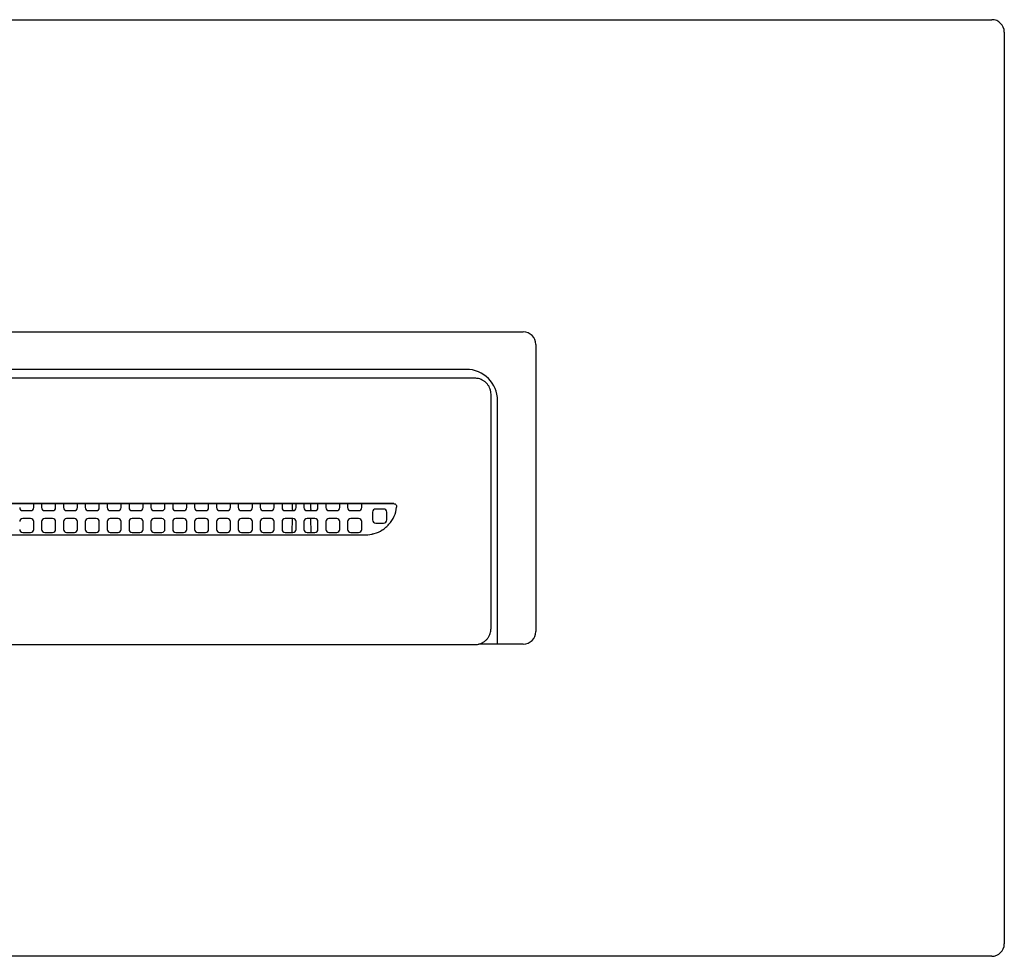
# Model space of a CAD drawing. Units: millimetres. Extents: x -58 to 566, y -192 to 240.
# Drawn here: x 119 to 182, y 180 to 240 of the extents above; entities that cross this region are included whole.
import ezdxf

# ---------------------------------------------------------------- set-up
doc = ezdxf.new("R2010")
doc.units = ezdxf.units.MM

msp = doc.modelspace()

# ---------------------------------------------------------------- linework, layer by layer
at = {"color": 7, "linetype": 'Continuous', "lineweight": 25}
for p, q in [((-57.575, 239.545), (180.825, 239.545)), ((181.625, 238.745), (181.625, 180.345)), ((-27.575, 219.545), (150.825, 219.545)), ((151.625, 218.745), (151.625, 200.345)), ((147.175, 217.145), (-23.925, 217.145)), ((147.725, 216.576), (-24.475, 216.576)), ((147.725, 216.576), (147.725, 216.576)), ((148.757, 215.545), (148.758, 215.545)), ((148.764, 208.544), (148.758, 215.545)), ((149.175, 200.345), (149.175, 215.145)), ((142.532, 208.548), (-19.282, 208.548)), ((-19.264, 208.545), (142.514, 208.545)), ((118.775, 208.095), (119.275, 208.095)), ((119.475, 208.295), (119.475, 208.545)), ((119.975, 208.545), (119.975, 208.295)), ((120.175, 208.095), (120.675, 208.095)), ((120.875, 208.295), (120.875, 208.545)), ((121.375, 208.545), (121.375, 208.295)), ((121.575, 208.095), (122.075, 208.095)), ((122.275, 208.295), (122.275, 208.545)), ((122.775, 208.545), (122.775, 208.295)), ((122.975, 208.095), (123.475, 208.095)), ((123.675, 208.295), (123.675, 208.545)), ((124.175, 208.545), (124.175, 208.295)), ((124.375, 208.095), (124.875, 208.095)), ((125.075, 208.295), (125.075, 208.545)), ((125.575, 208.545), (125.575, 208.295)), ((125.775, 208.095), (126.275, 208.095)), ((126.475, 208.295), (126.475, 208.545)), ((126.975, 208.545), (126.975, 208.295)), ((127.175, 208.095), (127.675, 208.095)), ((127.875, 208.295), (127.875, 208.545)), ((128.375, 208.545), (128.375, 208.295)), ((128.575, 208.095), (129.075, 208.095)), ((129.275, 208.295), (129.275, 208.545)), ((129.775, 208.545), (129.775, 208.295)), ((129.975, 208.095), (130.475, 208.095)), ((130.675, 208.295), (130.675, 208.545)), ((131.175, 208.545), (131.175, 208.295)), ((131.375, 208.095), (131.875, 208.095)), ((132.075, 208.295), (132.075, 208.545)), ((132.575, 208.545), (132.575, 208.295)), ((132.775, 208.095), (133.275, 208.095)), ((133.475, 208.295), (133.475, 208.545)), ((133.975, 208.545), (133.975, 208.295)), ((134.175, 208.095), (134.675, 208.095)), ((134.875, 208.295), (134.875, 208.545)), ((135.375, 208.545), (135.375, 208.295)), ((135.575, 208.095), (136.075, 208.095)), ((136.042, 208.169), (136.04, 208.095)), ((136.275, 208.295), (136.275, 208.545)), ((136.775, 208.545), (136.775, 208.295)), ((136.975, 208.095), (137.475, 208.095)), ((137.211, 208.095), (137.209, 208.169)), ((137.675, 208.295), (137.675, 208.545)), ((138.175, 208.545), (138.175, 208.295)), ((138.375, 208.095), (138.875, 208.095)), ((139.075, 208.295), (139.075, 208.545)), ((139.575, 208.545), (139.575, 208.295)), ((139.775, 208.095), (140.275, 208.095)), ((140.475, 208.295), (140.475, 208.545)), ((141.875, 208.195), (141.375, 208.195)), ((148.757, 200.544), (148.764, 208.544)), ((119.275, 207.595), (118.775, 207.595)), ((120.675, 207.595), (120.175, 207.595)), ((122.075, 207.595), (121.575, 207.595)), ((123.475, 207.595), (122.975, 207.595)), ((124.875, 207.595), (124.375, 207.595)), ((126.275, 207.595), (125.775, 207.595)), ((127.675, 207.595), (127.175, 207.595)), ((129.075, 207.595), (128.575, 207.595)), ((130.475, 207.595), (129.975, 207.595)), ((131.875, 207.595), (131.375, 207.595)), ((133.275, 207.595), (132.775, 207.595)), ((134.675, 207.595), (134.175, 207.595)), ((136.075, 207.595), (135.575, 207.595)), ((136.027, 207.595), (136.003, 206.695)), ((137.475, 207.595), (136.975, 207.595)), ((137.247, 206.695), (137.224, 207.595)), ((138.875, 207.595), (138.375, 207.595)), ((140.275, 207.595), (139.775, 207.595)), ((141.175, 207.995), (141.175, 207.495)), ((142.075, 207.495), (142.075, 207.995)), ((119.475, 206.895), (119.475, 207.395)), ((119.975, 207.395), (119.975, 206.895)), ((120.875, 206.895), (120.875, 207.395)), ((121.375, 207.395), (121.375, 206.895)), ((122.275, 206.895), (122.275, 207.395)), ((122.775, 207.395), (122.775, 206.895)), ((123.675, 206.895), (123.675, 207.395)), ((124.175, 207.395), (124.175, 206.895)), ((125.075, 206.895), (125.075, 207.395)), ((125.575, 207.395), (125.575, 206.895)), ((126.475, 206.895), (126.475, 207.395)), ((126.975, 207.395), (126.975, 206.895)), ((127.875, 206.895), (127.875, 207.395)), ((128.375, 207.395), (128.375, 206.895)), ((129.275, 206.895), (129.275, 207.395)), ((129.775, 207.395), (129.775, 206.895)), ((130.675, 206.895), (130.675, 207.395)), ((131.175, 207.395), (131.175, 206.895)), ((132.075, 206.895), (132.075, 207.395)), ((132.575, 207.395), (132.575, 206.895)), ((133.475, 206.895), (133.475, 207.395)), ((133.975, 207.395), (133.975, 206.895)), ((134.875, 206.895), (134.875, 207.395)), ((135.375, 207.395), (135.375, 206.895)), ((136.275, 206.895), (136.275, 207.395)), ((136.775, 207.395), (136.775, 206.895)), ((137.675, 206.895), (137.675, 207.395)), ((138.175, 207.395), (138.175, 206.895)), ((139.075, 206.895), (139.075, 207.395)), ((139.575, 207.395), (139.575, 206.895)), ((140.475, 206.895), (140.475, 207.395)), ((141.375, 207.295), (141.875, 207.295)), ((-17.475, 206.545), (140.725, 206.545)), ((118.775, 206.695), (119.275, 206.695)), ((120.175, 206.695), (120.675, 206.695)), ((121.575, 206.695), (122.075, 206.695)), ((122.975, 206.695), (123.475, 206.695)), ((124.375, 206.695), (124.875, 206.695)), ((125.775, 206.695), (126.275, 206.695)), ((127.175, 206.695), (127.675, 206.695)), ((128.575, 206.695), (129.075, 206.695)), ((129.975, 206.695), (130.475, 206.695)), ((131.375, 206.695), (131.875, 206.695)), ((132.775, 206.695), (133.275, 206.695)), ((134.175, 206.695), (134.675, 206.695)), ((135.575, 206.695), (136.075, 206.695)), ((136.975, 206.695), (137.475, 206.695)), ((138.375, 206.695), (138.875, 206.695)), ((139.775, 206.695), (140.275, 206.695)), ((141.125, 206.598), (141.189, 206.599)), ((148.757, 200.544), (148.757, 200.545)), ((149.175, 199.545), (149.175, 200.345)), ((-24.475, 199.513), (147.725, 199.513)), ((147.725, 199.513), (147.725, 199.513)), ((148.125, 199.545), (147.963, 199.545)), ((148.125, 199.545), (148.125, 199.597)), ((149.175, 199.545), (148.125, 199.545)), ((150.825, 199.545), (149.175, 199.545)), ((180.825, 179.545), (-57.575, 179.545))]:
    msp.add_line(p, q, dxfattribs=at)
for centre, radius, start, end in [((180.825, 238.745), 0.8, 0, 90), ((150.825, 218.745), 0.8, 0, 90), ((147.175, 215.145), 2, 0, 90), ((141.375, 207.995), 0.2, 90, 180), ((141.875, 207.995), 0.2, 360, 90), ((140.725, 208.545), 2, 318.40155, 353.65421), ((141.375, 207.495), 0.2, 180, 270), ((141.875, 207.495), 0.2, 270, 360), ((140.725, 208.545), 2, 270, 302.35996), ((140.725, 208.545), 2, 302.35996, 310.79373), ((140.725, 208.545), 2, 310.79373, 318.40155), ((150.825, 200.345), 0.8, 270, 0), ((180.825, 180.345), 0.8, 270, 0)]:
    msp.add_arc(centre, radius, start, end, dxfattribs=at)
for centre, major_axis, ratio, start_param, end_param in [((118.775, 208.295), (0.141, 0.141), 0.999924, 2.356233, 3.926953), ((119.275, 208.295), (-0.141, 0.141), 0.999924, 2.356233, 3.926953), ((120.175, 208.295), (0.141, 0.141), 0.999924, 2.356233, 3.926953), ((120.675, 208.295), (-0.141, 0.141), 0.999924, 2.356233, 3.926953), ((121.575, 208.295), (0.141, 0.141), 0.999924, 2.356233, 3.926953), ((122.075, 208.295), (-0.141, 0.141), 0.999924, 2.356233, 3.926953), ((122.975, 208.295), (0.141, 0.141), 0.999924, 2.356233, 3.926953), ((123.475, 208.295), (-0.141, 0.141), 0.999924, 2.356233, 3.926953), ((124.375, 208.295), (0.141, 0.141), 0.999924, 2.356233, 3.926953), ((124.875, 208.295), (-0.141, 0.141), 0.999924, 2.356233, 3.926953), ((125.775, 208.295), (0.141, 0.141), 0.999924, 2.356233, 3.926953), ((126.275, 208.295), (-0.141, 0.141), 0.999924, 2.356233, 3.926953), ((127.175, 208.295), (0.141, 0.141), 0.999924, 2.356233, 3.926953), ((127.675, 208.295), (-0.141, 0.141), 0.999924, 2.356233, 3.926953), ((128.575, 208.295), (0.141, 0.141), 0.999924, 2.356233, 3.926953), ((129.075, 208.295), (-0.141, 0.141), 0.999924, 2.356233, 3.926953), ((129.975, 208.295), (0.141, 0.141), 0.999924, 2.356233, 3.926953), ((130.475, 208.295), (-0.141, 0.141), 0.999924, 2.356233, 3.926953), ((131.375, 208.295), (0.141, 0.141), 0.999924, 2.356233, 3.926953), ((131.875, 208.295), (-0.141, 0.141), 0.999924, 2.356233, 3.926953), ((132.775, 208.295), (0.141, 0.141), 0.999924, 2.356233, 3.926953), ((133.275, 208.295), (-0.141, 0.141), 0.999924, 2.356233, 3.926953), ((134.175, 208.295), (0.141, 0.141), 0.999924, 2.356233, 3.926953), ((134.675, 208.295), (-0.141, 0.141), 0.999924, 2.356233, 3.926953), ((135.575, 208.295), (0.141, 0.141), 0.999924, 2.356233, 3.926953), ((136.026, 207.589), (0.058, 2.2), 0.000457, 4.979106, 5.161548), ((136.075, 208.295), (-0.141, 0.141), 0.999924, 2.356233, 3.926953), ((136.975, 208.295), (0.141, 0.141), 0.999924, 2.356233, 3.926953), ((137.225, 207.589), (-0.058, 2.2), 0.000457, 1.121637, 1.304079), ((137.475, 208.295), (-0.141, 0.141), 0.999924, 2.356233, 3.926953), ((138.375, 208.295), (0.141, 0.141), 0.999924, 2.356233, 3.926953), ((138.875, 208.295), (-0.141, 0.141), 0.999924, 2.356233, 3.926953), ((139.775, 208.295), (0.141, 0.141), 0.999924, 2.356233, 3.926953), ((140.275, 208.295), (-0.141, 0.141), 0.999924, 2.356233, 3.926953), ((118.775, 207.395), (0.141, -0.141), 0.999924, 2.356233, 3.926953), ((119.275, 207.395), (-0.141, -0.141), 0.999924, 2.356233, 3.926953), ((120.175, 207.395), (0.141, -0.141), 0.999924, 2.356233, 3.926953), ((120.675, 207.395), (-0.141, -0.141), 0.999924, 2.356233, 3.926953), ((121.575, 207.395), (0.141, -0.141), 0.999924, 2.356233, 3.926953), ((122.075, 207.395), (-0.141, -0.141), 0.999924, 2.356233, 3.926953), ((122.975, 207.395), (0.141, -0.141), 0.999924, 2.356233, 3.926953), ((123.475, 207.395), (-0.141, -0.141), 0.999924, 2.356233, 3.926953), ((124.375, 207.395), (0.141, -0.141), 0.999924, 2.356233, 3.926953), ((124.875, 207.395), (-0.141, -0.141), 0.999924, 2.356233, 3.926953), ((125.775, 207.395), (0.141, -0.141), 0.999924, 2.356233, 3.926953), ((126.275, 207.395), (-0.141, -0.141), 0.999924, 2.356233, 3.926953), ((127.175, 207.395), (0.141, -0.141), 0.999924, 2.356233, 3.926953), ((127.675, 207.395), (-0.141, -0.141), 0.999924, 2.356233, 3.926953), ((128.575, 207.395), (0.141, -0.141), 0.999924, 2.356233, 3.926953), ((129.075, 207.395), (-0.141, -0.141), 0.999924, 2.356233, 3.926953), ((129.975, 207.395), (0.141, -0.141), 0.999924, 2.356233, 3.926953), ((130.475, 207.395), (-0.141, -0.141), 0.999924, 2.356233, 3.926953), ((131.375, 207.395), (0.141, -0.141), 0.999924, 2.356233, 3.926953), ((131.875, 207.395), (-0.141, -0.141), 0.999924, 2.356233, 3.926953), ((132.775, 207.395), (0.141, -0.141), 0.999924, 2.356233, 3.926953), ((133.275, 207.395), (-0.141, -0.141), 0.999924, 2.356233, 3.926953), ((134.175, 207.395), (0.141, -0.141), 0.999924, 2.356233, 3.926953), ((134.675, 207.395), (-0.141, -0.141), 0.999924, 2.356233, 3.926953), ((135.575, 207.395), (0.141, -0.141), 0.999924, 2.356233, 3.926953), ((136.075, 207.395), (-0.141, -0.141), 0.999924, 2.356233, 3.926953), ((136.975, 207.395), (0.141, -0.141), 0.999924, 2.356233, 3.926953), ((137.475, 207.395), (-0.141, -0.141), 0.999924, 2.356233, 3.926953), ((138.375, 207.395), (0.141, -0.141), 0.999924, 2.356233, 3.926953), ((138.875, 207.395), (-0.141, -0.141), 0.999924, 2.356233, 3.926953), ((139.775, 207.395), (0.141, -0.141), 0.999924, 2.356233, 3.926953), ((140.275, 207.395), (-0.141, -0.141), 0.999924, 2.356233, 3.926953), ((118.775, 206.895), (0.141, 0.141), 0.999924, 2.356233, 3.926953), ((119.275, 206.895), (-0.141, 0.141), 0.999924, 2.356233, 3.926953), ((120.175, 206.895), (0.141, 0.141), 0.999924, 2.356233, 3.926953), ((120.675, 206.895), (-0.141, 0.141), 0.999924, 2.356233, 3.926953), ((121.575, 206.895), (0.141, 0.141), 0.999924, 2.356233, 3.926953), ((122.075, 206.895), (-0.141, 0.141), 0.999924, 2.356233, 3.926953), ((122.975, 206.895), (0.141, 0.141), 0.999924, 2.356233, 3.926953), ((123.475, 206.895), (-0.141, 0.141), 0.999924, 2.356233, 3.926953), ((124.375, 206.895), (0.141, 0.141), 0.999924, 2.356233, 3.926953), ((124.875, 206.895), (-0.141, 0.141), 0.999924, 2.356233, 3.926953), ((125.775, 206.895), (0.141, 0.141), 0.999924, 2.356233, 3.926953), ((126.275, 206.895), (-0.141, 0.141), 0.999924, 2.356233, 3.926953), ((127.175, 206.895), (0.141, 0.141), 0.999924, 2.356233, 3.926953), ((127.675, 206.895), (-0.141, 0.141), 0.999924, 2.356233, 3.926953), ((128.575, 206.895), (0.141, 0.141), 0.999924, 2.356233, 3.926953), ((129.075, 206.895), (-0.141, 0.141), 0.999924, 2.356233, 3.926953), ((129.975, 206.895), (0.141, 0.141), 0.999924, 2.356233, 3.926953), ((130.475, 206.895), (-0.141, 0.141), 0.999924, 2.356233, 3.926953), ((131.375, 206.895), (0.141, 0.141), 0.999924, 2.356233, 3.926953), ((131.875, 206.895), (-0.141, 0.141), 0.999924, 2.356233, 3.926953), ((132.775, 206.895), (0.141, 0.141), 0.999924, 2.356233, 3.926953), ((133.275, 206.895), (-0.141, 0.141), 0.999924, 2.356233, 3.926953), ((134.175, 206.895), (0.141, 0.141), 0.999924, 2.356233, 3.926953), ((134.675, 206.895), (-0.141, 0.141), 0.999924, 2.356233, 3.926953), ((135.575, 206.895), (0.141, 0.141), 0.999924, 2.356233, 3.926953), ((136.075, 206.895), (-0.141, 0.141), 0.999924, 2.356233, 3.926953), ((136.975, 206.895), (0.141, 0.141), 0.999924, 2.356233, 3.926953), ((137.475, 206.895), (-0.141, 0.141), 0.999924, 2.356233, 3.926953), ((138.375, 206.895), (0.141, 0.141), 0.999924, 2.356233, 3.926953), ((138.875, 206.895), (-0.141, 0.141), 0.999924, 2.356233, 3.926953), ((139.775, 206.895), (0.141, 0.141), 0.999924, 2.356233, 3.926953), ((140.275, 206.895), (-0.141, 0.141), 0.999924, 2.356233, 3.926953)]:
    msp.add_ellipse(centre, major_axis=major_axis, ratio=ratio, start_param=start_param, end_param=end_param, dxfattribs=at)
for points, knots in [([(148.757, 215.545), (148.755, 215.602), (148.749, 215.718), (148.704, 215.886), (148.632, 216.047), (148.535, 216.191), (148.415, 216.319), (148.275, 216.423), (148.119, 216.503), (147.936, 216.563), (147.801, 216.571), (147.725, 216.576)], [0, 0, 0, 0, 0.10598, 0.215034, 0.321014, 0.430069, 0.536019, 0.645045, 0.750954, 0.859936, 1, 1, 1, 1]), ([(142.514, 208.545), (142.536, 208.542), (142.581, 208.538), (142.641, 208.504), (142.686, 208.454), (142.714, 208.39), (142.713, 208.345), (142.713, 208.323)], [0, 0, 0, 0, 0.198491, 0.399106, 0.599534, 0.799992, 1, 1, 1, 1]), ([(147.725, 199.513), (147.782, 199.516), (147.898, 199.522), (148.067, 199.567), (148.227, 199.638), (148.372, 199.734), (148.499, 199.855), (148.604, 199.994), (148.684, 200.15), (148.744, 200.334), (148.753, 200.469), (148.757, 200.545)], [0, 0, 0, 0, 0.10586, 0.21479, 0.320651, 0.429579, 0.535463, 0.644415, 0.750331, 0.859317, 1, 1, 1, 1])]:
    msp.add_open_spline(points, degree=3, knots=knots, dxfattribs=at)

doc.saveas('drawing.dxf')
